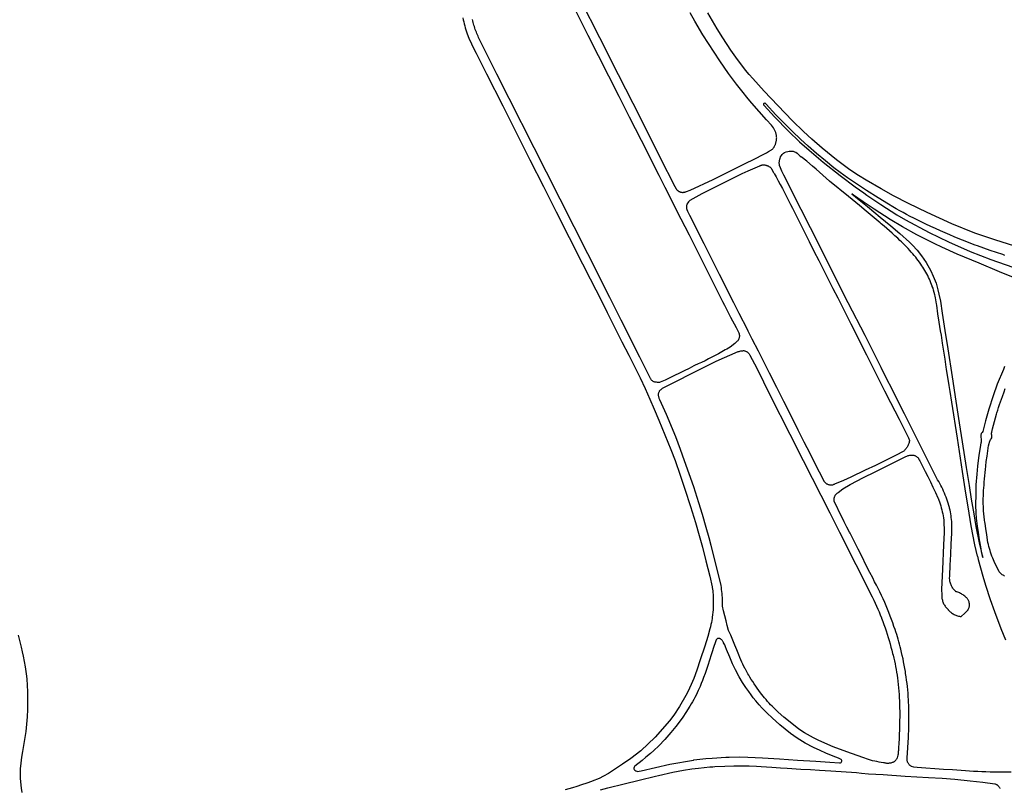
# Model space of a CAD drawing. Units: inches. Extents: x 326449 to 344106, y 4676980 to 4689628.
# Drawn here: x 334330 to 335236, y 4679090 to 4679797 of the extents above; entities that cross this region are included whole.
import ezdxf

# ---------------------------------------------------------------- set-up
doc = ezdxf.new("R2010")
doc.units = ezdxf.units.IN
doc.header["$MEASUREMENT"] = 0
doc.layers.add('Edge_of_Pavement', color=7, linetype='Continuous')

msp = doc.modelspace()

# ---------------------------------------------------------------- linework, layer by layer
at = {"layer": 'Edge_of_Pavement'}
for points in [[(334839.4618, 4679809.5242), (334846.1883, 4679796.1094), (334852.8868, 4679782.6807), (334862.3904, 4679763.8964), (334871.8968, 4679745.1134), (334881.406, 4679726.3317), (334890.9179, 4679707.5514), (334896.341, 4679696.7576), (334901.7708, 4679685.9671), (334908.0512, 4679673.9268), (334912.6502, 4679664.3962), (334918.0998, 4679653.6158), (334923.556, 4679642.8388), (334929.0188, 4679632.0653), (334934.488, 4679621.2953), (334945.8881, 4679598.7404), (334957.2876, 4679576.1853), (334968.6864, 4679553.6298), (334976.7727, 4679537.6279), (334978.5096, 4679534.1861), (334984.0673, 4679523.2149), (334989.1337, 4679513.575), (334991.6143, 4679508.6359), (334991.6747, 4679508.4884), (334991.8539, 4679507.982), (334991.9949, 4679507.4637), (334992.097, 4679506.9364), (334992.1595, 4679506.4029), (334992.1822, 4679505.8663), (334992.165, 4679505.3294), (334992.1078, 4679504.7953), (334992.0111, 4679504.267), (334991.8753, 4679503.7473), (334991.7012, 4679503.2392), (334991.4898, 4679502.7454), (334991.2423, 4679502.2687), (334990.96, 4679501.8117), (334990.6445, 4679501.377), (334990.2975, 4679500.967), (334989.921, 4679500.584), (334987.8628, 4679498.8401), (334983.7324, 4679495.6296), (334980.7718, 4679493.8128), (334979.2294, 4679492.9265), (334976.1653, 4679491.1991), (334973.0825, 4679489.505), (334969.9812, 4679487.8446), (334966.862, 4679486.2179), (334963.7253, 4679484.6253), (334960.5713, 4679483.0669), (334957.4006, 4679481.543), (334954.2136, 4679480.0537), (334951.0106, 4679478.5992), (334950.2266, 4679478.1958), (334945.8579, 4679475.9691), (334941.4748, 4679473.7707), (334937.0778, 4679471.6007), (334932.6671, 4679469.4592), (334928.243, 4679467.3465), (334923.8057, 4679465.2625), (334919.3556, 4679463.2076), (334918.8378, 4679463.1414), (334918.14, 4679463.0874), (334917.4402, 4679463.0734), (334916.7408, 4679463.0993), (334916.044, 4679463.1652), (334915.3521, 4679463.2707), (334915.2958, 4679463.2754), (334914.8139, 4679463.3383), (334914.3388, 4679463.4406), (334913.8737, 4679463.5815), (334913.4217, 4679463.7602), (334912.986, 4679463.9754), (334912.5695, 4679464.2258), (334912.1749, 4679464.5094), (334911.8049, 4679464.8246), (334911.4622, 4679465.169), (334911.1489, 4679465.5405), (334910.8672, 4679465.9365), (334910.619, 4679466.3542), (334910.406, 4679466.7909), (334907.2003, 4679473.349), (334900.7579, 4679486.2087), (334883.5269, 4679520.4469), (334879.4251, 4679528.4123), (334873.0464, 4679541.1626), (334852.7934, 4679581.2466), (334814.7393, 4679656.5722), (334769.251, 4679746.6509), (334754.1446, 4679776.6944), (334753.5451, 4679777.9015), (334752.9626, 4679779.1181), (334752.3975, 4679780.3438), (334751.8499, 4679781.5782), (334751.3201, 4679782.8209), (334750.8081, 4679784.0716), (334750.3143, 4679785.3299), (334749.8387, 4679786.5953), (334749.3815, 4679787.8675), (334748.9429, 4679789.1461), (334748.523, 4679790.4306), (334748.1218, 4679791.7207), (334747.7396, 4679793.0159), (334747.3763, 4679794.3158), (334747.0322, 4679795.62), (334746.7072, 4679796.9281)], [(334846.1558, 4679814.7548), (334863.504, 4679780.4124), (334880.7546, 4679746.3659), (334900.906, 4679706.6898), (334919.1089, 4679670.4596), (334932.8819, 4679643.2944), (334934.0076, 4679641.337), (334934.2225, 4679641.0101), (334934.4579, 4679640.6921), (334934.7133, 4679640.3847), (334934.9878, 4679640.0899), (334935.2807, 4679639.8094), (334935.5906, 4679639.5448), (334935.9164, 4679639.2976), (334936.2565, 4679639.0693), (334936.6091, 4679638.861), (334936.9726, 4679638.6737), (334937.3451, 4679638.5081), (334937.7245, 4679638.3649), (334938.1089, 4679638.2443), (334938.4964, 4679638.1465), (334938.8849, 4679638.0713), (334939.2726, 4679638.0183), (334939.8034, 4679637.9711), (334940.3403, 4679637.9613), (334940.8792, 4679637.9895), (334941.4162, 4679638.0561), (334941.9469, 4679638.1607), (334942.4674, 4679638.3022), (334942.9738, 4679638.4793), (334943.4626, 4679638.69), (334946.9562, 4679640.029), (334968.0885, 4679649.8628), (334986.4967, 4679658.9465), (335000, 4679665.7165), (335003.2735, 4679667.3578), (335016.9763, 4679674.4405), (335018.8877, 4679675.5219), (335021.8048, 4679677.1724), (335022.1615, 4679677.4744), (335022.5065, 4679677.7914), (335022.839, 4679678.1226), (335023.1582, 4679678.4672), (335023.4631, 4679678.8244), (335023.7532, 4679679.1934), (335024.0276, 4679679.5731), (335024.286, 4679679.9627), (335024.5697, 4679680.4725), (335024.8344, 4679680.9943), (335025.0795, 4679681.5268), (335025.3041, 4679682.0688), (335025.5077, 4679682.6189), (335025.6897, 4679683.1756), (335025.8499, 4679683.7376), (335025.9878, 4679684.3033), (335026.1401, 4679684.9051), (335026.2646, 4679685.5153), (335026.3606, 4679686.132), (335026.4276, 4679686.7532), (335026.4656, 4679687.3769), (335026.4742, 4679688.001), (335026.4537, 4679688.6234), (335026.4044, 4679689.2422), (335026.3488, 4679689.8951), (335026.2645, 4679690.5468), (335026.1515, 4679691.1955), (335026.0098, 4679691.8392), (335025.8401, 4679692.476), (335025.6426, 4679693.1042), (335025.4183, 4679693.7217), (335025.1678, 4679694.3271), (335023.4732, 4679697.4234)], [(334737.882, 4679798.5246), (334738.2547, 4679796.6751), (334738.6618, 4679794.8319), (334739.1031, 4679792.9958), (334739.5786, 4679791.1678), (334740.0878, 4679789.349), (334740.6306, 4679787.5402), (334741.2066, 4679785.7424), (334741.8154, 4679783.9565), (334743.4919, 4679779.8163), (334745.9109, 4679774.4534), (334747.9414, 4679770.0887), (334750.0208, 4679766.1154), (334759.7763, 4679746.8935), (334774.6053, 4679717.5001), (334787.513, 4679691.8034), (334799.586, 4679667.9521), (334812.0781, 4679643.2515), (334823.8507, 4679619.9739), (334835.8036, 4679596.3562), (334848.0542, 4679572.06), (334854.9687, 4679558.3404), (334865.2733, 4679538.1683), (334870.721, 4679527.457), (334878.7162, 4679511.4813), (334884.2417, 4679500.5523), (334890.4907, 4679488.2865), (334895.2729, 4679478.9107), (334901.1034, 4679467.1943), (334905.5427, 4679457.3618), (334909.7891, 4679447.7911), (334913.8425, 4679438.4823), (334918.2302, 4679428.2194), (334929.2446, 4679401.3244), (334932.9973, 4679391.2343), (334937.6884, 4679377.6693), (334942.035, 4679364.9756), (334947.3355, 4679348.7651), (334951.7233, 4679334.3108), (334955.2188, 4679322.127), (334958.209, 4679311.3827), (334961.4744, 4679298.947), (334964.974, 4679284.8376), (334967.0649, 4679275.0193), (334967.1628, 4679274.4896), (334967.4328, 4679272.8817), (334967.6633, 4679271.2678), (334967.8541, 4679269.6487), (334968.0052, 4679268.0253), (334968.1163, 4679266.3988), (334968.1876, 4679264.77), (334968.2189, 4679263.14), (334968.2213, 4679262.7136), (334968.2106, 4679260.4793), (334968.1599, 4679258.2456), (334968.0692, 4679256.0131), (334967.9385, 4679253.7826), (334967.7679, 4679251.5548), (334967.5575, 4679249.3304), (334967.3073, 4679247.1101), (334967.138, 4679245.9833), (334966.8161, 4679244.0538), (334966.4548, 4679242.1313), (334966.0543, 4679240.2165), (334965.6147, 4679238.3104), (334965.1362, 4679236.4136), (334963.1173, 4679229.3321), (334960.2663, 4679220.4113), (334956.2182, 4679207.9085), (334952.9663, 4679198.1838), (334950.2239, 4679190.6879), (334947.9661, 4679185.0811), (334946.4241, 4679181.8468), (334944.7554, 4679178.4267), (334943.0547, 4679175.0223), (334937.2617, 4679164.8848), (334931.9225, 4679157.0024), (334927.7943, 4679151.5753), (334914.652, 4679136.5558), (334901.561, 4679124.2465), (334892.2946, 4679117.1372), (334884.7585, 4679111.8081), (334871.7567, 4679103.3143), (334867.2494, 4679100.6971), (334863.1966, 4679098.803), (334856.8597, 4679096.1872), (334856.3029, 4679095.9853), (334851.9857, 4679094.4194), (334846.9546, 4679092.6853), (334842.7873, 4679091.3339), (334838.7548, 4679090.0716), (334831.8993, 4679088.1725)], [(335000.3664, 4679724.0829), (334994.4606, 4679731.2508), (334989.582, 4679737.4386), (334982.3024, 4679747.168), (334974.099, 4679758.8627), (334958.7103, 4679783.0126), (334951.3642, 4679795.3736), (334947.0319, 4679803.1407)], [(335250.4269, 4679587.0043), (335228.1313, 4679593.8285), (335208.7486, 4679600.4815), (335187.6076, 4679609.0566), (335164.7313, 4679619.3421), (335147.5522, 4679627.6314), (335133.7894, 4679634.7849), (335122.4789, 4679641.3446), (335108.7939, 4679649.1539), (335101.6981, 4679653.5898), (335093.7891, 4679658.7242), (335081.3491, 4679668.0045), (335068.1718, 4679678.6944), (335058.6584, 4679686.9494), (335051.2531, 4679693.8372), (335041.0224, 4679703.8342), (335027.3961, 4679717.8273), (335015.0901, 4679731.0622), (335004.5191, 4679742.7977), (335001.2567, 4679746.5389), (334997.8078, 4679750.4423), (334988.8504, 4679762.2227), (334984.2866, 4679768.6559), (334976.8663, 4679780.1293), (334971.8611, 4679788.4857), (334963.2512, 4679803.1412)], [(335023.4732, 4679697.4234), (335021.68, 4679699.8257), (335017.1526, 4679704.8273), (335003.7335, 4679720.0001), (335000.3664, 4679724.0829)], [(335236.2862, 4679579.9912), (335234.3218, 4679580.6404), (335228.5391, 4679582.5778), (335222.7683, 4679584.5502), (335217.0097, 4679586.5578), (335211.2635, 4679588.6003), (335209.0538, 4679589.4088), (335205.1271, 4679590.8788), (335201.2146, 4679592.3862), (335197.3166, 4679593.9308), (335193.4335, 4679595.5124), (335189.5657, 4679597.1309), (335185.7134, 4679598.7862), (335181.4057, 4679600.6465), (335176.9686, 4679602.6056), (335172.5477, 4679604.601), (335168.1434, 4679606.6329), (335163.756, 4679608.7009), (335159.3858, 4679610.805), (335155.033, 4679612.945), (335152.446, 4679614.2296), (335149.1999, 4679615.8804), (335145.9714, 4679617.5657), (335142.7611, 4679619.2855), (335139.5693, 4679621.0393), (335136.3963, 4679622.8271), (335133.2427, 4679624.6487), (335129.1935, 4679627.0851), (335119.7151, 4679632.9111), (335109.1923, 4679639.597), (335104.5143, 4679642.6955), (335100.8613, 4679645.1885), (335091.5776, 4679651.4436), (335084.9437, 4679656.1634), (335079.1579, 4679660.4904), (335071.3755, 4679666.8584), (335063.0403, 4679673.7873), (335055.5536, 4679680.3853), (335048.299, 4679686.997), (335040.8773, 4679694.0277), (335035.7005, 4679699.1393), (335025.734, 4679709.4216), (335016.7998, 4679719.1086), (335016.1261, 4679719.7999), (335016.1261, 4679719.7999), (335015.7877, 4679719.9798), (335015.493, 4679719.9862), (335014.9704, 4679719.8461), (335014.7288, 4679719.6371), (335014.4926, 4679719.2578), (335014.3962, 4679718.8673), (335014.4686, 4679718.5286), (335014.86, 4679718.0055), (335024.4983, 4679707.5431), (335037.2905, 4679694.3629), (335047.4462, 4679684.5743), (335056.2076, 4679676.6831), (335069.1856, 4679665.6675), (335084.7226, 4679653.3958), (335098.6634, 4679642.8837), (335106.5143, 4679637.4435), (335109.3043, 4679635.3483), (335122.1803, 4679626.7224), (335137.1157, 4679617.3233), (335144.9598, 4679612.7033), (335144.9596, 4679612.7032), (335166.6696, 4679601.0064), (335184.504, 4679592.3472), (335204.526, 4679583.5228), (335223.2716, 4679576.132), (335243.6744, 4679569.08)], [(335033.1489, 4679653.6549), (335031.2173, 4679657.4625), (335029.363, 4679661.9186), (335029.2257, 4679662.3962), (335029.1106, 4679662.8815), (335029.0185, 4679663.3727), (335028.9496, 4679663.8684), (335028.9042, 4679664.3666), (335028.8825, 4679664.8659), (335028.8845, 4679665.3644), (335028.9098, 4679665.8605), (335028.9468, 4679666.4448), (335029.0191, 4679667.0291), (335029.1268, 4679667.6103), (335029.2695, 4679668.1851), (335029.4467, 4679668.7503), (335029.5371, 4679668.9877), (335030.1097, 4679670.6031), (335030.8216, 4679671.7118), (335031.6179, 4679672.7272), (335032.8873, 4679673.917), (335033.7272, 4679674.5298), (335035.2018, 4679675.2153), (335036.6051, 4679675.6616), (335037.953, 4679675.9381), (335038.9127, 4679676.0009), (335040.3821, 4679675.9593), (335041.5641, 4679675.7497), (335042.8452, 4679675.346), (335044.0715, 4679674.8421), (335045.4338, 4679673.8809), (335048.2226, 4679671.2308), (335049.0299, 4679670.5443)], [(335024.0963, 4679655.452), (335023.8827, 4679655.8401), (335021.8949, 4679659.4202), (335021.6263, 4679659.7584), (335021.3401, 4679660.0844), (335021.0372, 4679660.3969), (335020.7188, 4679660.6945), (335020.386, 4679660.9759), (335020.0402, 4679661.2401), (335019.6829, 4679661.4862), (335019.3156, 4679661.7133), (335018.8679, 4679661.9277), (335018.4108, 4679662.1245), (335017.9455, 4679662.3031), (335017.4731, 4679662.4631), (335016.9946, 4679662.6041), (335016.5112, 4679662.7257), (335016.0242, 4679662.8277), (335015.5346, 4679662.91), (335015.2315, 4679662.9426), (335014.9262, 4679662.9649), (335014.6191, 4679662.9766), (335014.3107, 4679662.9778), (335014.0018, 4679662.9681), (335013.6927, 4679662.9477), (335013.3842, 4679662.9165), (335013.0767, 4679662.8745), (335012.7709, 4679662.8218), (335012.4673, 4679662.7585), (335012.1665, 4679662.6847), (335011.869, 4679662.6007), (335011.5754, 4679662.5067), (335011.2861, 4679662.4028), (335011.0017, 4679662.2895), (335010.7226, 4679662.1669), (335000, 4679657.4214), (334994.3161, 4679654.9059), (334965.1593, 4679640.3196), (334957.7872, 4679636.6205), (334946.7379, 4679630.3435), (334945.4183, 4679629.3248), (334944.6955, 4679628.453), (334943.9028, 4679626.9358), (334943.5708, 4679625.5151), (334943.4888, 4679624.3847), (334943.5617, 4679622.9808), (334943.7544, 4679622.0592), (334944.3487, 4679620.6603), (334946.2377, 4679617.0322), (334959.3974, 4679590.784), (334973.5737, 4679562.6931), (334986.7106, 4679536.6723), (334991.6573, 4679526.8858), (334999.2877, 4679511.9729), (335000, 4679510.5629), (335003.7269, 4679503.1861), (335009.3299, 4679492.0229), (335013.6504, 4679483.4796), (335019.5641, 4679471.7696), (335026.2143, 4679458.573), (335032.7081, 4679445.7786), (335039.0354, 4679433.3117), (335045.8719, 4679419.5713), (335051.5188, 4679408.5149), (335056.8788, 4679397.9551), (335060.7391, 4679390.3025), (335065.5215, 4679380.9349), (335070.2837, 4679371.767), (335070.6383, 4679371.3375), (335071.0227, 4679370.9345), (335071.4351, 4679370.5602), (335071.8733, 4679370.2164), (335072.335, 4679369.9049), (335072.8179, 4679369.6274), (335073.3194, 4679369.3852), (335073.837, 4679369.1796), (335074.368, 4679369.0117), (335074.9098, 4679368.8824), (335075.4594, 4679368.7922), (335076.014, 4679368.7417), (335076.5709, 4679368.7312), (335077.127, 4679368.7606), (335077.6796, 4679368.8299), (335078.2259, 4679368.9386), (335078.5909, 4679369.0389)], [(335211.0242, 4679303.0637), (335208.6825, 4679313.6766), (335205.3396, 4679331.013), (335203.4196, 4679342.7585), (335199.8502, 4679365.0867), (335197.4886, 4679381.0054), (335192.7032, 4679411.6718), (335187.5664, 4679444.9512), (335185.9736, 4679454.814), (335185.1148, 4679460.1313), (335182.7677, 4679475.2063), (335182.4758, 4679476.961), (335181.2715, 4679484.3515), (335180.1066, 4679491.7482), (335178.9813, 4679499.151), (335177.8954, 4679506.5612), (335177.2382, 4679510.5874), (335175.9887, 4679518.4284), (335174.7787, 4679526.2756), (335173.6082, 4679534.1275), (335173.4624, 4679535.2844), (335173.1984, 4679537.1181), (335172.8948, 4679538.9459), (335172.5518, 4679540.7668), (335172.1695, 4679542.5798), (335171.886, 4679543.7933), (335171.3852, 4679545.8121), (335170.798, 4679547.979), (335170.2522, 4679549.7202), (335169.5425, 4679551.4526), (335169.5231, 4679551.5088), (335168.9216, 4679553.1864), (335168.2826, 4679554.85), (335167.6065, 4679556.4988), (335166.8935, 4679558.132), (335166.1441, 4679559.7489), (335165.3586, 4679561.3485), (335164.5374, 4679562.9301), (335163.6809, 4679564.4928), (335162.7896, 4679566.036), (335161.8639, 4679567.5587), (335160.9043, 4679569.0603), (335160.0505, 4679570.3895), (335158.9615, 4679572.0181), (335157.8395, 4679573.6243), (335156.6851, 4679575.2073), (335155.4987, 4679576.7665), (335154.2808, 4679578.3013), (335153.0319, 4679579.811), (335151.7526, 4679581.2949), (335150.4434, 4679582.7525), (335150.2517, 4679582.9789), (335148.8457, 4679584.6043), (335147.4102, 4679586.2037), (335145.9457, 4679587.7765), (335144.4526, 4679589.3222), (335142.9315, 4679590.8403), (335141.3829, 4679592.3303), (335139.8073, 4679593.7915), (335137.733, 4679595.7708), (335135.2725, 4679598.0691), (335132.7856, 4679600.339), (335130.2728, 4679602.5803), (335127.7344, 4679604.7926), (335125.1707, 4679606.9755), (335122.5821, 4679609.1289), (335121.7037, 4679609.8483), (335108.6762, 4679620.6375), (335108.6762, 4679620.6375), (335102.5021, 4679625.7414), (335092.4303, 4679634.0143), (335075.1225, 4679648.1676), (335062.662, 4679659.1636), (335059.4237, 4679662.071), (335054.2103, 4679666.7837), (335049.0299, 4679670.5443)], [(335024.0963, 4679655.452), (335025.8565, 4679652.252), (335027.8162, 4679648.6559), (335029.7617, 4679645.052), (335031.693, 4679641.4403), (335033.6101, 4679637.8208), (335035.5129, 4679634.1938), (335037.4013, 4679630.5592), (335039.2753, 4679626.9171), (335041.1349, 4679623.2677), (335042.98, 4679619.6111), (335044.8106, 4679615.9472), (335046.6266, 4679612.2762), (335048.428, 4679608.5983), (335050.2148, 4679604.9134), (335051.9869, 4679601.2216), (335056.3649, 4679592.5912), (335060.7421, 4679583.9602), (335065.1183, 4679575.3287), (335069.4936, 4679566.6966), (335073.868, 4679558.064), (335078.2415, 4679549.431), (335082.614, 4679540.7975), (335084.7948, 4679536.4903), (335094.7865, 4679517.125), (335109.0458, 4679488.4654), (335125.7012, 4679455.4249), (335131.2479, 4679444.519), (335138.9698, 4679429.2705), (335146.6608, 4679414.0065), (335147.727, 4679412.2191), (335148.5336, 4679409.7777), (335148.4716, 4679409.2923), (335148.3409, 4679408.525), (335148.171, 4679407.7654), (335147.9623, 4679407.0155), (335147.7154, 4679406.2774), (335147.431, 4679405.553), (335147.1097, 4679404.8441), (335146.7525, 4679404.1527), (335146.3603, 4679403.4806), (335145.9341, 4679402.8295), (335145.475, 4679402.2012), (335144.9843, 4679401.5973), (335144.4633, 4679401.0194), (335143.9132, 4679400.4691), (335143.3357, 4679399.9478), (335135.619, 4679395.6954), (335117.2146, 4679386.7517), (335107.9302, 4679382.2275), (335094.524, 4679375.8395), (335087.9324, 4679372.8129), (335079.707, 4679369.4518), (335079.2879, 4679369.272), (335078.7629, 4679369.0862), (335078.5909, 4679369.0389)], [(335082.916, 4679361.7259), (335087.3601, 4679365.2612), (335094.002, 4679369.2288), (335106.4372, 4679375.6232), (335117.0728, 4679380.7948), (335142.9233, 4679393.6203), (335143.5033, 4679394.0308), (335144.1053, 4679394.4083), (335144.7275, 4679394.7517), (335145.3679, 4679395.0597), (335146.0245, 4679395.3315), (335146.6951, 4679395.5662), (335147.3777, 4679395.763), (335148.07, 4679395.9213), (335148.77, 4679396.0407), (335149.4754, 4679396.1207), (335150.1839, 4679396.1611), (335150.8933, 4679396.1618), (335150.9171, 4679396.1611), (335151.0496, 4679396.167), (335151.5639, 4679396.1647), (335152.0765, 4679396.1225), (335152.5844, 4679396.0406), (335153.0844, 4679395.9196), (335153.5736, 4679395.7601), (335154.0491, 4679395.5632), (335154.5079, 4679395.33), (335154.9473, 4679395.062), (335155.3646, 4679394.7607), (335155.7573, 4679394.4279), (335156.123, 4679394.0658), (335156.4596, 4679393.6764), (335156.765, 4679393.2621), (335157.0374, 4679392.8254), (335157.2751, 4679392.3689), (335157.4766, 4679391.8955), (335158.0328, 4679390.8403), (335160.5338, 4679386.0441), (335162.9995, 4679381.2298), (335165.43, 4679376.3976), (335167.825, 4679371.5477), (335170.1845, 4679366.6805), (335172.5082, 4679361.7962), (335174.7962, 4679356.895), (335174.8816, 4679356.6744), (335175.5469, 4679354.8935), (335176.175, 4679353.099), (335176.7655, 4679351.2916), (335177.3182, 4679349.4722), (335177.8328, 4679347.6415), (335178.3091, 4679345.8005), (335178.747, 4679343.9498), (335179.1461, 4679342.0903), (335179.5064, 4679340.2229), (335179.8276, 4679338.3483), (335180.1097, 4679336.4674), (335180.4171, 4679325.0922), (335179.785, 4679313.5531), (335178.8836, 4679290.9273), (335178.0633, 4679272.7797), (335178.1944, 4679267.4684), (335178.2014, 4679266.9044), (335178.2452, 4679266.053), (335178.3288, 4679265.2046), (335178.4522, 4679264.361), (335178.452, 4679264.3608), (335178.6148, 4679263.524), (335178.8168, 4679262.6956), (335179.0572, 4679261.878), (335179.336, 4679261.072), (335179.652, 4679260.2804), (335180.0048, 4679259.504), (335180.3936, 4679258.7452), (335180.8176, 4679258.0056), (335181.276, 4679257.2868), (335181.7672, 4679256.59), (335182.2908, 4679255.9172), (335182.8452, 4679255.2696), (335183.4296, 4679254.6488), (335184.0424, 4679254.056), (335184.1128, 4679253.9756), (335184.7024, 4679253.3324), (335185.3212, 4679252.7168), (335185.9676, 4679252.1304), (335186.64, 4679251.574), (335187.3372, 4679251.0492), (335188.058, 4679250.5568), (335188.8, 4679250.098), (335189.5628, 4679249.6736), (335190.344, 4679249.2848), (335191.1424, 4679248.932), (335191.956, 4679248.616), (335192.7832, 4679248.338), (335193.622, 4679248.098), (335194.4712, 4679247.8964), (335195.3288, 4679247.7344), (335196.172, 4679247.6144), (335199.5448, 4679250.8072), (335200.6536, 4679252.0132), (335202.4356, 4679253.9516), (335202.6756, 4679254.3632), (335202.9428, 4679254.8928), (335203.1736, 4679255.4392), (335203.3672, 4679256), (335203.5224, 4679256.5724), (335203.6388, 4679257.1544), (335203.7156, 4679257.7424), (335203.7528, 4679258.3344), (335203.75, 4679258.9276), (335203.7072, 4679259.5196), (335203.6244, 4679260.1068), (335203.5024, 4679260.6876), (335203.3416, 4679261.2584), (335203.1428, 4679261.8172), (335202.9068, 4679262.3616), (335202.6344, 4679262.8884), (335202.3272, 4679263.396), (335201.9868, 4679263.8816), (335201.614, 4679264.3432), (335201.2112, 4679264.7788), (335200.7496, 4679265.2436), (335200.0816, 4679265.8676), (335199.3868, 4679266.462), (335198.6664, 4679267.0256), (335197.9224, 4679267.5568), (335197.9223, 4679267.5569), (335197.1557, 4679268.0553), (335196.368, 4679268.5196), (335195.5607, 4679268.949), (335194.7354, 4679269.3427), (335193.8937, 4679269.7), (335193.0372, 4679270.0201), (335192.1675, 4679270.3024), (335191.2863, 4679270.5465), (335191.0958, 4679270.7184), (335190.4961, 4679271.2946), (335189.9249, 4679271.8991), (335189.3834, 4679272.5302), (335188.8728, 4679273.1867), (335188.3945, 4679273.867), (335187.9493, 4679274.5695), (335187.5385, 4679275.2926), (335187.1629, 4679276.0346), (335186.8234, 4679276.7938), (335186.5207, 4679277.5684), (335186.2557, 4679278.3567), (335186.0289, 4679279.1569), (335185.8408, 4679279.967), (335185.6919, 4679280.7852), (335185.5825, 4679281.6096), (335185.5128, 4679282.4383), (335185.6312, 4679285.3618), (335186.05, 4679295.0595), (335186.5087, 4679304.7553), (335187.0074, 4679314.4492), (335187.5461, 4679324.1409), (335187.565, 4679324.4751), (335187.6416, 4679326.2493), (335187.6784, 4679328.0248), (335187.6755, 4679329.8007), (335187.6328, 4679331.576), (335187.5503, 4679333.35), (335187.5504, 4679333.35), (335187.428, 4679335.1216), (335187.2664, 4679336.89), (335187.0652, 4679338.6544), (335186.8244, 4679340.4136), (335186.544, 4679342.1672), (335186.2248, 4679343.9136), (335185.8664, 4679345.6528), (335185.4692, 4679347.3832), (335185.2892, 4679348.0684), (335184.76, 4679349.9808), (335184.192, 4679351.8824), (335183.586, 4679353.772), (335182.9416, 4679355.6488), (335182.26, 4679357.5128), (335181.5408, 4679359.3624), (335180.7848, 4679361.1972), (335179.9916, 4679363.0164), (335179.1624, 4679364.8192), (335178.2968, 4679366.6052), (335177.3952, 4679368.3732), (335176.4584, 4679370.1228), (335175.4864, 4679371.8532), (335174.48, 4679373.5636), (335159.9696, 4679402.2132), (335143.9368, 4679434.2708), (335133.2644, 4679455.3452), (335133.1492, 4679455.5724), (335126.836, 4679468.0392), (335122.4924, 4679476.6656), (335107.7476, 4679506.1652), (335092.2352, 4679536.412), (335072.6964, 4679575.3008), (335066.1656, 4679588.31), (335049.06, 4679622.2896), (335033.1488, 4679653.6548)], [(335244.3762, 4679559.4673), (335231.4853, 4679564.7982), (335212.6859, 4679572.6604), (335192.4437, 4679581.0208), (335178.4055, 4679587.3717), (335171.8578, 4679590.5014), (335155.3439, 4679598.8552), (335142.0426, 4679606.2404), (335130.8559, 4679612.9434), (335115.9728, 4679622.4371), (335106.0519, 4679629.2043), (335097.2271, 4679635.4275), (335095.4689, 4679636.6171), (335102.3243, 4679631.0994), (335109.9549, 4679624.8896), (335121.6791, 4679615.1122), (335131.3494, 4679607.1435), (335139.6816, 4679600.1889), (335148.6431, 4679591.9847), (335151.2619, 4679589.3767), (335155.6293, 4679584.6743), (335159.6191, 4679579.5832), (335163.957, 4679573.3971), (335168.1861, 4679565.8507), (335170.4649, 4679560.8323), (335173.106, 4679554.2545), (335174.7517, 4679548.1736), (335175.7127, 4679544.3207), (335176.9824, 4679537.801), (335178.6034, 4679526.8315), (335181.0937, 4679510.9131), (335183.7912, 4679493.9834), (335187.6941, 4679468.1446), (335191.1646, 4679445.7227), (335192.4683, 4679437.8231), (335194.3588, 4679425.8568), (335196.1455, 4679414.1222), (335198.5981, 4679398.7317), (335200.7715, 4679384.7699), (335203.4563, 4679368.1288), (335205.4317, 4679355.6537), (335207.6202, 4679342.2879), (335209.7061, 4679330.63), (335212.6184, 4679315.5768), (335213.8983, 4679310.1644), (335215.3581, 4679304.1268), (335216.038, 4679302.0373), (335214.9456, 4679307.5295), (335214.2404, 4679311.6575), (335213.1273, 4679318.2095), (335212.0386, 4679324.9471), (335211.1185, 4679330.906), (335210.2416, 4679338.0482), (335209.8026, 4679343.1566), (335209.5862, 4679350.1664), (335209.7975, 4679360.1782), (335210.034, 4679368.8556), (335210.7553, 4679378.8057), (335211.3999, 4679386.1458), (335212.6442, 4679396.2198), (335214.124, 4679405.1434), (335214.5683, 4679407.8108)], [(334921.5292, 4679457.712), (334933.0098, 4679463.6188), (334949.3092, 4679471.7867), (334970.9447, 4679482.5571), (334991.0493, 4679491.3842), (334991.0957, 4679491.3997), (334991.912, 4679491.6497), (334992.7391, 4679491.8619), (334993.5753, 4679492.0359), (334994.4187, 4679492.1711), (334995.2674, 4679492.2673), (334996.1197, 4679492.3244), (334996.2371, 4679492.3077), (334996.7757, 4679492.2065), (334997.3055, 4679492.0663), (334997.8237, 4679491.8879), (334998.3275, 4679491.6722), (334998.8142, 4679491.4203), (334999.2812, 4679491.1335), (334999.7261, 4679490.8135), (335000, 4679490.5844), (335000.1465, 4679490.4619), (335000.5401, 4679490.0806), (335000.9049, 4679489.6716), (335001.2389, 4679489.2371), (335001.5403, 4679488.7794), (335001.8075, 4679488.3009), (335008.1087, 4679476.1605), (335020.6371, 4679451.1462), (335038.6255, 4679415.4821), (335050.8628, 4679391.309), (335075.3094, 4679342.9777), (335084.1959, 4679325.3744), (335114.3389, 4679265.8791), (335114.6295, 4679265.2842), (335115.8949, 4679262.6382), (335117.1241, 4679259.9752), (335118.3168, 4679257.2957), (335119.4729, 4679254.6002), (335120.5921, 4679251.8891), (335121.6742, 4679249.1631), (335122.719, 4679246.4225), (335122.8755, 4679246.0276), (335123.9947, 4679243.1407), (335125.0767, 4679240.2396), (335126.1214, 4679237.3249), (335127.1285, 4679234.397), (335128.0978, 4679231.4563), (335129.0293, 4679228.5035), (335129.9227, 4679225.539), (335130.778, 4679222.5632), (335131.5949, 4679219.5767), (335132.3733, 4679216.58), (335133.1132, 4679213.5735), (335133.5113, 4679212.0304), (335134.1467, 4679209.4409), (335134.7436, 4679206.8421), (335135.3018, 4679204.2346), (335135.8212, 4679201.6191), (335136.3017, 4679198.9961), (335136.7432, 4679196.3662), (335137.1455, 4679193.73), (335137.5087, 4679191.0882), (335137.8325, 4679188.4412), (335137.8734, 4679188.0928), (335138.2067, 4679185.0794), (335138.5043, 4679182.062), (335138.7663, 4679179.0413), (335138.9925, 4679176.0176), (335139.183, 4679172.9916), (335139.3376, 4679169.9637), (335139.4564, 4679166.9346), (335139.5393, 4679163.9047), (335139.5741, 4679159.8897), (335139.5705, 4679155.7728), (335139.5273, 4679151.6561), (335139.4444, 4679147.54), (335139.3219, 4679143.4248), (335139.1597, 4679139.3109), (335138.9579, 4679135.1988), (335138.7165, 4679131.0888), (335138.4355, 4679126.9812), (335138.4396, 4679126.7779), (335138.44, 4679125.6422), (335138.4028, 4679124.5067), (335138.3282, 4679123.373), (335138.2162, 4679122.2424), (335138.0669, 4679121.1163), (335137.8806, 4679119.9961), (335137.6574, 4679118.8833), (335137.3977, 4679117.7791), (335137.2619, 4679117.445), (335137.0224, 4679116.9432), (335136.7475, 4679116.4597), (335136.4386, 4679115.9972), (335136.0972, 4679115.5579), (335135.7253, 4679115.1443), (335135.3246, 4679114.7583), (335134.8973, 4679114.4021), (335134.4455, 4679114.0774), (335133.9716, 4679113.7859), (335133.4781, 4679113.5292), (335133.3494, 4679113.4773), (335132.6764, 4679113.2321), (335131.9907, 4679113.0248), (335131.2946, 4679112.8561), (335130.5901, 4679112.7265), (335129.8795, 4679112.6364), (335129.165, 4679112.5862), (335128.4487, 4679112.5758), (335127.7331, 4679112.6055), (335127.0201, 4679112.6751), (335126.3122, 4679112.7843), (335125.6115, 4679112.9329), (335124.5856, 4679113.0791), (335122.5899, 4679113.3939), (335120.6009, 4679113.7481), (335118.6193, 4679114.1417), (335116.6458, 4679114.5744), (335114.6814, 4679115.0461), (335112.7266, 4679115.5566), (335111.0474, 4679116.1075), (335105.6759, 4679117.8694), (335090.9792, 4679123.0786), (335078.346, 4679127.8676), (335065.3207, 4679133.4707), (335060.2469, 4679136.0619), (335052.0038, 4679140.8008), (335046.7859, 4679144.1183), (335040.3118, 4679149.1729), (335033.1626, 4679155.022), (335027.9698, 4679159.6614), (335024.2963, 4679163.2906), (335023.8908, 4679163.6274), (335022.4043, 4679165.0867), (335020.9457, 4679166.5739), (335019.5154, 4679168.0885), (335018.1141, 4679169.6298), (335016.7422, 4679171.1975), (335015.4002, 4679172.7907), (335014.0886, 4679174.4091), (335012.8079, 4679176.0519), (335011.5954, 4679177.6168), (335010.0989, 4679179.6055), (335008.6337, 4679181.6176), (335007.2001, 4679183.6524), (335005.7986, 4679185.7094), (335004.4294, 4679187.7882), (335003.093, 4679189.8882), (335001.7897, 4679192.0089), (335000.8162, 4679193.5998), (335000, 4679194.9826), (335000, 4679194.9824), (334999.7376, 4679195.4272), (334998.6904, 4679197.272), (334997.6744, 4679199.1344), (334997.416, 4679199.6204), (334996.3632, 4679201.654), (334995.3448, 4679203.706), (334994.3616, 4679205.7748), (334993.4136, 4679207.86), (334992.5016, 4679209.9612), (334991.5496, 4679212.4152), (334989.7608, 4679216.9496), (334987.9376, 4679221.4708), (334986.08, 4679225.978), (334984.1884, 4679230.4708), (334982.2632, 4679234.9492), (334981.0608, 4679239.3952), (334979.896, 4679243.8552), (334978.77, 4679248.3256), (334977.6828, 4679252.8052), (334976.6508, 4679257.2212), (334976.5264, 4679257.766), (334976.602, 4679262.148), (334976.5824, 4679263.4068), (334976.5204, 4679265.2488), (334976.418, 4679267.0892), (334976.276, 4679268.9268), (334976.094, 4679270.7612), (334975.8724, 4679272.5908), (334975.6112, 4679274.4152), (334975.31, 4679276.2336), (334973.9376, 4679282.7424), (334966.3404, 4679312.9708), (334964.4028, 4679320.1008), (334961.7, 4679329.554), (334958.1404, 4679341.6292), (334955.0252, 4679352.1668), (334950.1484, 4679367.13), (334941.7092, 4679391.0572), (334938.0756, 4679401.2112), (334933.6352, 4679413.1096), (334925.0252, 4679433.4212), (334919.0824, 4679446.9668), (334919.0152, 4679447.094), (334918.7372, 4679447.6688), (334918.496, 4679448.26), (334918.2924, 4679448.8652), (334918.1272, 4679449.482), (334918.0008, 4679450.108), (334917.9136, 4679450.7404), (334917.8664, 4679451.3772), (334917.8588, 4679452.0156), (334917.8844, 4679452.4692), (334917.95, 4679452.9528), (334918.0552, 4679453.4292), (334918.1988, 4679453.8956), (334918.38, 4679454.3488), (334918.598, 4679454.7856), (334918.8508, 4679455.2032), (334919.1368, 4679455.5984), (334919.454, 4679455.9692), (334919.8008, 4679456.3128), (334920.1744, 4679456.6272), (334921.5292, 4679457.712)], [(335236.0752, 4679477.7083), (335234.9418, 4679474.9898), (335229.3446, 4679461.4546), (335225.4036, 4679450.727), (335221.5213, 4679438.479), (335218.5673, 4679427.8487), (335216.4749, 4679419.2543), (335216.0008, 4679417.8654), (335215.3455, 4679417.0927), (335214.5489, 4679416.0426), (335214.3713, 4679415.5449), (335214.1797, 4679414.7109), (335214.078, 4679413.4817), (335214.0718, 4679412.6231), (335214.3725, 4679410.8689), (335214.5924, 4679409.1862), (335214.5683, 4679407.8108)], [(335235.9965, 4679284.9615), (335235.3009, 4679285.328), (335234.6249, 4679285.7294), (335233.9701, 4679286.1646), (335233.3383, 4679286.6326), (335232.7312, 4679287.132), (335232.1502, 4679287.6618), (335231.5969, 4679288.2203), (335231.0457, 4679288.8155), (335226.4329, 4679298.356), (335225.8306, 4679299.7439), (335225.1189, 4679301.4747), (335224.4443, 4679303.2202), (335223.8071, 4679304.9798), (335223.2077, 4679306.7527), (335222.6463, 4679308.5379), (335222.1231, 4679310.3347), (335221.6384, 4679312.1422), (335221.1925, 4679313.9597), (335220.7855, 4679315.7863), (335220.4622, 4679317.999), (335219.6871, 4679323.1633), (335218.8837, 4679328.3235), (335218.052, 4679333.4794), (335217.9721, 4679334.0545), (335217.6193, 4679336.7677), (335217.3056, 4679339.4856), (335217.031, 4679342.2075), (335216.7955, 4679344.933), (335216.5993, 4679347.6615), (335216.5518, 4679348.9654), (335216.4929, 4679351.4167), (335216.4737, 4679353.8687), (335216.4941, 4679356.3209), (335216.5541, 4679358.7725), (335216.6538, 4679361.2229), (335216.7931, 4679363.6714), (335216.972, 4679366.1174), (335217.1904, 4679368.5603), (335217.3465, 4679371.3594), (335217.544, 4679374.2707), (335217.7774, 4679377.179), (335218.0466, 4679380.0836), (335218.3514, 4679382.9842), (335218.6919, 4679385.8801), (335219.25, 4679390.2099), (335219.9207, 4679395.1195), (335220.631, 4679400.0234), (335221.3808, 4679404.9214), (335221.4443, 4679405.2328), (335221.5658, 4679405.8082), (335222.3544, 4679408.9792), (335222.8228, 4679409.748), (335223.2405, 4679410.467), (335223.8198, 4679411.2364), (335224.1797, 4679411.9815), (335224.3729, 4679412.8568), (335224.4106, 4679413.6107), (335224.3345, 4679414.6942), (335224.0952, 4679415.4759), (335224.0023, 4679416.0052), (335224.0344, 4679416.4778), (335224.2053, 4679417.1558), (335225.0712, 4679420.4525), (335226.8463, 4679427.1419), (335228.6446, 4679433.8263), (335228.992, 4679435.0647), (335229.7333, 4679437.5976), (335230.5128, 4679440.1187), (335231.3301, 4679442.6277), (335232.1853, 4679445.1238), (335233.078, 4679447.6066), (335234.008, 4679450.0754), (335235.516, 4679454.2774), (335236.7094, 4679457.6027)], [(335241.955, 4679104.4081), (335234.1488, 4679104.5574), (335234.0449, 4679104.5559), (335230.2554, 4679104.5243), (335226.4657, 4679104.5321), (335222.6764, 4679104.5795), (335218.8879, 4679104.6664), (335215.1005, 4679104.7928), (335211.3146, 4679104.9587), (335207.5308, 4679105.164), (335203.7495, 4679105.4089), (335199.971, 4679105.6931), (335196.1957, 4679106.0167), (335188.1604, 4679106.4859), (335180.0234, 4679106.9991), (335171.8889, 4679107.5504), (335163.757, 4679108.1398), (335155.6278, 4679108.7672), (335152.669, 4679108.9915), (335150.4622, 4679109.7305), (335150.0261, 4679109.9856), (335149.5606, 4679110.3017), (335149.1187, 4679110.6501), (335148.7028, 4679111.029), (335148.3147, 4679111.4365), (335147.9566, 4679111.8705), (335147.6303, 4679112.3289), (335147.3373, 4679112.8092), (335147.0791, 4679113.3092), (335146.8572, 4679113.8263), (335146.6725, 4679114.3578), (335146.526, 4679114.901), (335146.4185, 4679115.4534), (335146.3504, 4679116.0119), (335146.3222, 4679116.5739), (335146.334, 4679117.1364), (335146.3857, 4679117.6967), (335147.7624, 4679136.3259), (335147.8391, 4679138.7846), (335147.9457, 4679143.1798), (335148.013, 4679147.5759), (335148.0412, 4679151.9724), (335148.0301, 4679156.3691), (335147.9798, 4679160.7655), (335147.8904, 4679165.1613), (335147.7617, 4679169.5562), (335147.6809, 4679171.054), (335147.4887, 4679174.0882), (335147.2584, 4679177.1197), (335146.99, 4679180.1482), (335146.6836, 4679183.173), (335146.3393, 4679186.1936), (335145.957, 4679189.2095), (335145.5369, 4679192.2202), (335145.0791, 4679195.2251), (335144.8052, 4679197.0165), (335144.3211, 4679199.9707), (335143.7978, 4679202.9181), (335143.2353, 4679205.8583), (335142.6337, 4679208.7909), (335141.9931, 4679211.7151), (335141.3136, 4679214.6306), (335140.5954, 4679217.5369), (335140.0671, 4679219.8434), (335139.5006, 4679222.14), (335138.8959, 4679224.4269), (335138.2532, 4679226.7034), (335137.5726, 4679228.9688), (335136.8544, 4679231.2225), (335136.0988, 4679233.4638), (335135.3059, 4679235.6922), (335134.345, 4679238.586), (335133.2459, 4679241.777), (335132.1094, 4679244.9548), (335130.9358, 4679248.1192), (335129.7252, 4679251.2695), (335128.4778, 4679254.4054), (335127.1937, 4679257.5264), (335125.7893, 4679260.7024), (335124.3268, 4679263.9133), (335122.8287, 4679267.1077), (335121.2951, 4679270.2853), (335119.7263, 4679273.4456), (335118.1224, 4679276.5883), (335118.1224, 4679276.5884), (335116.4836, 4679279.7128), (335114.754, 4679283.3264), (335112.2852, 4679288.1388), (335108.6032, 4679295.3508), (335104.9376, 4679302.5712), (335101.2888, 4679309.8), (335097.6568, 4679317.0376), (335094.0416, 4679324.2836), (335093.4668, 4679325.3852), (335091.058, 4679330.0464), (335088.68, 4679334.724), (335086.3332, 4679339.4168), (335084.0172, 4679344.1256), (335081.7328, 4679348.8496), (335079.48, 4679353.5884), (335079.3768, 4679354.078), (335079.3028, 4679354.6144), (335079.2692, 4679355.1548), (335079.2752, 4679355.696), (335079.3212, 4679356.2356), (335079.4068, 4679356.77), (335079.5316, 4679357.2968), (335079.6948, 4679357.8128), (335079.896, 4679358.3156), (335080.1336, 4679358.802), (335080.4064, 4679359.2696), (335080.7132, 4679359.7156), (335081.052, 4679360.138), (335081.4208, 4679360.534), (335081.818, 4679360.902), (335082.2412, 4679361.2396), (335082.6884, 4679361.5448), (335082.9165, 4679361.7264)], [(335211.0242, 4679303.0637), (335211.7114, 4679300.1247), (335216.1497, 4679284.9418), (335218.6353, 4679276.439), (335222.8389, 4679263.4812), (335226.6463, 4679252.199), (335232.683, 4679236.6332), (335236.9448, 4679226.3784)], [(334332.5747, 4679085.6309), (334332.1017, 4679089.711), (334331.2085, 4679098.5534), (334331.1121, 4679101.9799), (334331.2717, 4679107.3988), (334331.6945, 4679112.8035), (334332.3798, 4679118.1811), (334333.3257, 4679123.5191), (334336.3703, 4679141.9571), (334337.0801, 4679148.6841), (334337.5853, 4679155.4295), (334337.8854, 4679162.1872), (334337.9334, 4679175.2264), (334337.9181, 4679178.4901), (334337.5677, 4679184.5786), (334337.1769, 4679190.1591), (334336.8577, 4679192.7968), (334335.744, 4679201.279), (334333.9286, 4679211.1778), (334332.9948, 4679215.3288), (334332.1308, 4679219.4358), (334329.3947, 4679230.4594)], [(334896.1606, 4679110.0697), (334895.6485, 4679109.5798), (334895.3029, 4679108.9615), (334895.1547, 4679108.2695), (334895.2169, 4679107.5651), (334895.484, 4679106.911), (334895.9323, 4679106.3649), (334896.8182, 4679105.7144), (334897.8451, 4679105.3224), (334898.9393, 4679105.217), (334900.0224, 4679105.4057), (334901.8461, 4679105.8285), (334928.2087, 4679111.815), (334949.8799, 4679115.6581), (334950.45, 4679115.742), (334961.2099, 4679116.9765), (334967.2412, 4679117.5106), (334979.6133, 4679118.2405), (334982.9266, 4679118.4187), (334992.625, 4679118.4924), (335000, 4679118.2031), (335013.5752, 4679117.6705), (335028.9746, 4679116.6546), (335045.6451, 4679115.573), (335062.4068, 4679114.473), (335075.455, 4679113.5766), (335084.1647, 4679113.0677), (335085.0906, 4679113.1307), (335085.6703, 4679113.4032), (335086.1159, 4679113.8634), (335086.3692, 4679114.4513), (335086.3971, 4679115.0901), (335086.1959, 4679115.6965), (335085.7921, 4679116.1913), (335083.2042, 4679117.4297), (335078.3658, 4679119.2763), (335071.7963, 4679121.9292), (335066.4683, 4679124.2675), (335060.2355, 4679127.1386), (335052.7608, 4679131.1726), (335045.2744, 4679135.9054), (335039.1579, 4679140.08), (335034.1574, 4679143.9007), (335029.3698, 4679147.9835), (335022.1966, 4679154.3237), (335017.7137, 4679158.6835), (335013.2091, 4679163.2183), (335010.2787, 4679166.3421), (335007.2034, 4679170.0006), (335004.9011, 4679173.0099), (335003.1517, 4679175.533), (335000.7214, 4679178.7445), (335000, 4679179.799), (334998.2107, 4679182.4145), (334995.174, 4679187.0015), (334992.127, 4679192.203), (334988.6617, 4679198.6677), (334985.9895, 4679204.2753), (334983.5075, 4679210.202), (334980.4269, 4679217.4875), (334979.4963, 4679219.6543), (334979.109, 4679220.6522), (334978.6847, 4679221.635), (334978.224, 4679222.6013), (334977.7275, 4679223.5497), (334977.5465, 4679223.8753), (334977.2895, 4679224.3738), (334976.9978, 4679224.853), (334976.6728, 4679225.3104), (334976.3161, 4679225.7436), (334975.9296, 4679226.1505), (334975.5153, 4679226.529), (334975.0751, 4679226.8771), (334974.7759, 4679227.0866), (334974.4743, 4679227.2604), (334974.1547, 4679227.3985), (334973.8214, 4679227.4993), (334973.4786, 4679227.5613), (334973.131, 4679227.5837), (334972.783, 4679227.5663), (334972.4393, 4679227.5093), (334972.1044, 4679227.4134), (334971.9269, 4679227.3451), (334971.6426, 4679227.142), (334971.3833, 4679226.9079), (334971.1525, 4679226.6457), (334970.9531, 4679226.3588), (334970.8449, 4679226.1673), (334970.1706, 4679224.4344), (334969.5335, 4679222.6874), (334968.9338, 4679220.9273), (334968.3718, 4679219.1548), (334967.8478, 4679217.3708), (334967.784, 4679217.1435), (334966.2297, 4679212.3425), (334964.688, 4679207.5374), (334963.1588, 4679202.7288), (334963.1145, 4679202.5889), (334961.8724, 4679198.9316), (334960.6104, 4679195.281), (334959.3286, 4679191.6377), (334959.2827, 4679191.5085), (334958.2581, 4679188.7877), (334957.1962, 4679186.0813), (334956.0971, 4679183.3897), (334955.3461, 4679181.6091), (334954.386, 4679179.5098), (334953.3898, 4679177.4274), (334952.3578, 4679175.3625), (334951.2903, 4679173.3157), (334950.1877, 4679171.2877), (334949.0502, 4679169.279), (334947.8782, 4679167.2903), (334946.672, 4679165.3221), (334945.9815, 4679164.2286), (334943.6026, 4679160.2652), (334939.5292, 4679154.2216), (334933.65, 4679146.3661), (334929.1206, 4679140.8302), (334923.5192, 4679134.4663), (334918.1816, 4679128.8543), (334913.4215, 4679124.3124), (334910.3923, 4679121.5756), (334906.2705, 4679118.2358), (334902.6803, 4679115.3017), (334896.1606, 4679110.0697)], [(334864.5542, 4679088.2485), (334871.1187, 4679089.9616), (334886.2363, 4679093.8162), (334900.0546, 4679097.1299), (334915.1705, 4679100.893), (334917.9032, 4679101.5415), (334931.1313, 4679104.3296), (334940.8065, 4679106.2764), (334948.4855, 4679107.4313), (334954.605, 4679108.1284), (334965.0135, 4679109.2448), (334967.6365, 4679109.4196), (334969.6698, 4679109.6388), (334978.7112, 4679110.149), (334987.1903, 4679110.3956), (334994.4158, 4679110.3166), (335000, 4679110.2241), (335001.2664, 4679110.2032), (335007.839, 4679109.9037), (335012.1995, 4679109.6047), (335022.0915, 4679108.9262), (335029.9334, 4679108.4613), (335036.2303, 4679108.0923), (335048.7162, 4679107.3729), (335057.6646, 4679106.9286), (335065.8367, 4679106.3326), (335076.3961, 4679105.7662), (335099.8738, 4679104.0314), (335104.4993, 4679103.5078), (335110.8122, 4679103.088), (335124.341, 4679102.1881), (335144.5128, 4679100.9062), (335166.219, 4679099.7185), (335178.6718, 4679098.9078), (335190.3955, 4679098.1221), (335204.2468, 4679096.6544), (335216.0425, 4679095.3059), (335226.9559, 4679093.8173), (335227.4608, 4679093.6651), (335227.9528, 4679093.4751), (335228.4289, 4679093.2483), (335228.8865, 4679092.9861), (335229.323, 4679092.69), (335229.7357, 4679092.3617), (335230.1224, 4679092.003), (335230.4808, 4679091.6161), (335230.8088, 4679091.2032), (335231.1046, 4679090.7666), (335231.3665, 4679090.3088), (335231.593, 4679089.8325), (335231.7827, 4679089.3404)]]:
    msp.add_lwpolyline(points, dxfattribs=at)

doc.saveas('drawing.dxf')
